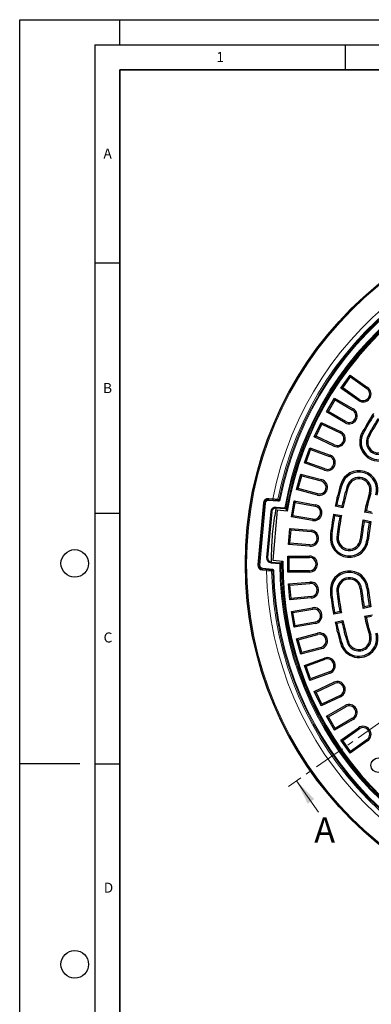
# Model space of a CAD drawing. Units: millimetres. Extents: x 0 to 420, y 0 to 297.
# Drawn here: x 0 to 70, y 101 to 297 of the extents above; entities that cross this region are included whole.
import ezdxf

# ---------------------------------------------------------------- set-up
doc = ezdxf.new("R2010")
doc.units = ezdxf.units.MM
doc.linetypes.add('CENTER', pattern=[10.16, 6.35, -1.27, 1.27, -1.27])
doc.layers.add('LINIEN-DICK', color=7, linetype='Continuous', lineweight=35)
doc.layers.add('LINIEN-DÜNN', color=7, linetype='Continuous')
doc.layers.add('VORLAGE_TEXT', color=7, linetype='Continuous')
doc.styles.add('SLDTEXTSTYLE0', font='TXT', dxfattribs={"width": 0.605})

msp = doc.modelspace()

# ---------------------------------------------------------------- linework, layer by layer
at = {"color": 7, "linetype": 'CENTER', "lineweight": 18}
msp.add_line((180.9812, 233.1161), (53.6668, 143.9697), dxfattribs=at)
at = {"color": 7, "linetype": 'Continuous', "lineweight": 25}
for p, q in [((64.1297, 223.472), (65.9652, 226.0933)), ((65.9652, 226.0933), (66.031, 225.7201)), ((65.9652, 226.0933), (69.4875, 223.6269)), ((64.5029, 223.5378), (66.031, 225.7201)), ((66.031, 225.7201), (69.3338, 223.4074)), ((64.1297, 223.472), (64.5029, 223.5378)), ((67.6521, 221.0056), (64.1297, 223.472)), ((67.8058, 221.2251), (64.5029, 223.5378)), ((61.271, 218.7249), (62.871, 221.4962)), ((61.637, 218.823), (62.9691, 221.1302)), ((62.871, 221.4962), (62.9691, 221.1302)), ((62.871, 221.4962), (66.5949, 219.3462)), ((62.9691, 221.1302), (66.4609, 219.1141)), ((61.271, 218.7249), (61.637, 218.823)), ((64.9949, 216.5749), (61.271, 218.7249)), ((65.1289, 216.807), (61.637, 218.823)), ((58.8369, 213.7467), (60.1892, 216.6469)), ((59.1929, 213.8763), (60.3188, 216.2908)), ((60.1892, 216.6469), (60.3188, 216.2908)), ((60.1892, 216.6469), (64.0864, 214.8296)), ((60.3188, 216.2908), (63.9731, 214.5868)), ((58.8369, 213.7467), (59.1929, 213.8763)), ((62.734, 211.9295), (58.8369, 213.7467)), ((62.8472, 212.1723), (59.1929, 213.8763)), ((56.8459, 208.5753), (57.9403, 211.5823)), ((57.1893, 208.7355), (58.1005, 211.2389)), ((57.9403, 211.5823), (58.1005, 211.2389)), ((57.9403, 211.5823), (61.981, 210.1117)), ((58.1005, 211.2389), (61.8894, 209.8599)), ((56.8459, 208.5753), (57.1893, 208.7355)), ((60.8866, 207.1046), (56.8459, 208.5753)), ((60.9782, 207.3564), (57.1893, 208.7355)), ((55.3132, 203.2501), (56.1414, 206.341)), ((56.1414, 206.341), (56.3309, 206.0129)), ((56.1414, 206.341), (60.2949, 205.2281)), ((55.6414, 203.4395), (56.3309, 206.0129)), ((56.3309, 206.0129), (60.2255, 204.9693)), ((55.3132, 203.2501), (55.6414, 203.4395)), ((59.4667, 202.1372), (55.3132, 203.2501)), ((59.536, 202.396), (55.6414, 203.4395)), ((47.7858, 188.1979), (48.8665, 200.5507)), ((49.7332, 201.2779), (51.6009, 201.1145)), ((54.2505, 197.8115), (54.8061, 200.9629)), ((54.5609, 198.0289), (55.0235, 200.6525)), ((54.8061, 200.9629), (55.0235, 200.6525)), ((54.8061, 200.9629), (59.0408, 200.2162)), ((55.0235, 200.6525), (58.9943, 199.9523)), ((50.321, 198.8173), (49.5192, 189.6524)), ((51.4517, 199.12), (50.5801, 189.158)), ((52.9291, 199.3922), (51.1877, 199.5446)), ((53.4382, 198.9462), (51.4517, 199.12)), ((53.1398, 199.3738), (52.9291, 199.3922)), ((64.5573, 199.6204), (62.9879, 199.9325)), ((64.3513, 199.9345), (63.3075, 200.1422)), ((70.4428, 198.4497), (68.8733, 198.7619)), ((70.2373, 198.7637), (69.1934, 198.9714)), ((54.2505, 197.8115), (54.5609, 198.0289)), ((58.4851, 197.0648), (54.2505, 197.8115)), ((58.5317, 197.3287), (54.5609, 198.0289)), ((62.6758, 198.3633), (64.2452, 198.0511)), ((62.8908, 198.0473), (63.9346, 197.8397)), ((68.5612, 197.1926), (70.1306, 196.8804)), ((68.7767, 196.8765), (69.8206, 196.6689)), ((53.6658, 192.301), (53.9447, 195.4889)), ((53.9447, 195.4889), (54.1883, 195.1986)), ((53.9447, 195.4889), (58.2283, 195.1141)), ((53.9561, 192.5446), (54.1883, 195.1986)), ((54.1883, 195.1986), (58.205, 194.8472)), ((53.6658, 192.301), (53.9561, 192.5446)), ((57.9728, 192.1932), (53.9561, 192.5446)), ((57.9494, 191.9263), (53.6658, 192.301)), ((50.2464, 188.7857), (51.9878, 188.6333)), ((50.5801, 189.158), (52.5666, 188.9842)), ((51.9878, 188.6333), (52.3255, 188.6038)), ((53.5636, 189.9606), (53.8315, 189.6926)), ((53.5636, 189.9606), (57.8636, 189.9606)), ((53.5636, 186.7606), (53.5636, 189.9606)), ((53.8315, 189.6926), (57.8636, 189.6926)), ((53.8315, 187.0285), (53.8315, 189.6926)), ((50.3807, 187.1678), (48.513, 187.3312)), ((52.3255, 188.6038), (52.3783, 188.5918)), ((53.5636, 186.7606), (53.8315, 187.0285)), ((57.8636, 186.7606), (53.5636, 186.7606)), ((57.8636, 187.0285), (53.8315, 187.0285)), ((53.6658, 184.4201), (57.9494, 184.7948)), ((53.6658, 184.4201), (53.9561, 184.1765)), ((53.9447, 181.2322), (53.6658, 184.4201)), ((53.9561, 184.1765), (57.9728, 184.5279)), ((54.1883, 181.5225), (53.9561, 184.1765)), ((58.2283, 181.607), (53.9447, 181.2322)), ((53.9447, 181.2322), (54.1883, 181.5225)), ((58.205, 181.8739), (54.1883, 181.5225)), ((54.2505, 178.9096), (58.4851, 179.6563)), ((54.2505, 178.9096), (54.5609, 178.6922)), ((54.8061, 175.7582), (54.2505, 178.9096)), ((54.5609, 178.6922), (58.5317, 179.3924)), ((63.9346, 178.8814), (62.8908, 178.6738)), ((70.1306, 179.8407), (68.5612, 179.5285)), ((69.8206, 180.0522), (68.7767, 179.8446)), ((55.0235, 176.0686), (54.5609, 178.6922)), ((64.2452, 178.67), (62.6758, 178.3578)), ((62.9879, 176.7886), (64.5573, 177.1007)), ((68.8733, 177.9592), (70.4428, 178.2714)), ((69.1934, 177.7497), (70.2373, 177.9574)), ((59.0408, 176.5049), (54.8061, 175.7582)), ((54.8061, 175.7582), (55.0235, 176.0686)), ((58.9943, 176.7688), (55.0235, 176.0686)), ((63.3075, 176.5789), (64.3513, 176.7866)), ((55.3132, 173.471), (59.4667, 174.5839)), ((55.3132, 173.471), (55.6414, 173.2816)), ((56.1414, 170.3801), (55.3132, 173.471)), ((55.6414, 173.2816), (59.536, 174.3251)), ((56.3309, 170.7082), (55.6414, 173.2816)), ((60.2949, 171.493), (56.1414, 170.3801)), ((60.2255, 171.7518), (56.3309, 170.7082)), ((56.1414, 170.3801), (56.3309, 170.7082)), ((56.8459, 168.1458), (60.8866, 169.6165)), ((57.1893, 167.9856), (60.9782, 169.3647)), ((56.8459, 168.1458), (57.1893, 167.9856)), ((57.9403, 165.1388), (56.8459, 168.1458)), ((58.1005, 165.4822), (57.1893, 167.9856)), ((61.981, 166.6095), (57.9403, 165.1388)), ((57.9403, 165.1388), (58.1005, 165.4822)), ((61.8894, 166.8612), (58.1005, 165.4822)), ((58.8369, 162.9744), (62.734, 164.7916)), ((59.1929, 162.8448), (62.8472, 164.5488)), ((60.1892, 160.0742), (58.8369, 162.9744)), ((58.8369, 162.9744), (59.1929, 162.8448)), ((60.3188, 160.4303), (59.1929, 162.8448)), ((64.0864, 161.8915), (60.1892, 160.0742)), ((63.9731, 162.1343), (60.3188, 160.4303)), ((60.1892, 160.0742), (60.3188, 160.4303)), ((61.271, 157.9962), (64.9949, 160.1462)), ((61.637, 157.8981), (65.1289, 159.9141)), ((62.871, 155.2249), (61.271, 157.9962)), ((61.271, 157.9962), (61.637, 157.8981)), ((62.9691, 155.5909), (61.637, 157.8981)), ((66.5949, 157.3749), (62.871, 155.2249)), ((66.4609, 157.607), (62.9691, 155.5909)), ((62.871, 155.2249), (62.9691, 155.5909)), ((64.1297, 153.2491), (67.6521, 155.7155)), ((64.5029, 153.1833), (67.8058, 155.496)), ((64.1297, 153.2491), (64.5029, 153.1833)), ((65.9652, 150.6278), (64.1297, 153.2491)), ((69.3338, 153.3137), (66.031, 151.001)), ((66.031, 151.001), (64.5029, 153.1833)), ((69.4875, 153.0942), (65.9652, 150.6278)), ((65.9652, 150.6278), (66.031, 151.001))]:
    msp.add_line(p, q, dxfattribs=at)
at = {"color": 8, "linetype": 'Continuous', "lineweight": 18}
for p, q in [((69.4875, 223.6269), (69.3338, 223.4074)), ((67.6521, 221.0056), (67.8058, 221.2251)), ((66.5949, 219.3462), (66.4609, 219.1141)), ((64.9949, 216.5749), (65.1289, 216.807)), ((64.0864, 214.8296), (63.9731, 214.5868)), ((68.3503, 214.5351), (68.5864, 214.4083)), ((69.7598, 213.7778), (69.5237, 213.9046)), ((62.734, 211.9295), (62.8472, 212.1723)), ((61.981, 210.1117), (61.8894, 209.8599)), ((60.8866, 207.1046), (60.9782, 207.3564)), ((60.2949, 205.2281), (60.2255, 204.9693)), ((59.4667, 202.1372), (59.536, 202.396)), ((64.1099, 204.2978), (64.3665, 204.2206)), ((65.642, 203.8367), (65.3854, 203.9139)), ((69.8553, 202.5686), (70.1119, 202.4914)), ((47.5866, 188.2153), (48.6673, 200.5681)), ((49.0658, 200.5333), (47.985, 188.1805)), ((48.6673, 200.5681), (48.8665, 200.5507)), ((48.8665, 200.5507), (49.0658, 200.5333)), ((49.7332, 201.2779), (49.7158, 201.0787)), ((51.5835, 200.9153), (49.7158, 201.0787)), ((49.7506, 201.4772), (49.7332, 201.2779)), ((49.7506, 201.4772), (50.5622, 201.4062)), ((50.5622, 201.4062), (50.5447, 201.2069)), ((51.6009, 201.1145), (51.5835, 200.9153)), ((51.8149, 201.2749), (52.0109, 201.2361)), ((49.3199, 189.6698), (50.1217, 198.8348)), ((50.321, 198.8173), (50.1217, 198.8348)), ((51.1877, 199.5446), (51.2051, 199.7438)), ((51.2051, 199.7438), (52.9466, 199.5915)), ((52.9291, 199.3922), (52.9466, 199.5915)), ((52.9466, 199.5915), (53.1434, 199.557)), ((59.0408, 200.2162), (58.9943, 199.9523)), ((58.4851, 197.0648), (58.5317, 197.3287)), ((58.2283, 195.1141), (58.205, 194.8472)), ((62.0418, 193.901), (62.3084, 193.8741)), ((63.6338, 193.7406), (63.3672, 193.7675)), ((68.0116, 193.2998), (68.2782, 193.273)), ((69.6036, 193.1395), (69.337, 193.1664)), ((57.9494, 191.9263), (57.9728, 192.1932)), ((49.5192, 189.6524), (49.3199, 189.6698)), ((50.2464, 188.7857), (50.229, 188.5864)), ((51.9878, 188.6333), (51.9704, 188.4341)), ((57.8636, 189.9606), (57.8636, 189.6926)), ((47.5866, 188.2153), (47.7858, 188.1979)), ((47.7858, 188.1979), (47.985, 188.1805)), ((48.4956, 187.132), (48.513, 187.3312)), ((49.3071, 187.061), (48.4956, 187.132)), ((48.513, 187.3312), (48.5305, 187.5304)), ((48.5305, 187.5304), (50.3981, 187.367)), ((49.3071, 187.061), (49.3246, 187.2602)), ((51.9704, 188.4341), (50.229, 188.5864)), ((50.3807, 187.1678), (50.3981, 187.367)), ((50.7634, 186.9769), (50.5636, 186.9727)), ((52.1703, 188.4338), (51.9704, 188.4341)), ((57.8636, 186.7606), (57.8636, 187.0285)), ((57.9494, 184.7948), (57.9728, 184.5279)), ((62.0418, 182.8202), (62.3084, 182.847)), ((63.6338, 182.9805), (63.3672, 182.9536)), ((68.0116, 183.4213), (68.2782, 183.4481)), ((69.6036, 183.5816), (69.337, 183.5547)), ((58.2283, 181.607), (58.205, 181.8739)), ((58.4851, 179.6563), (58.5317, 179.3924)), ((59.0408, 176.5049), (58.9943, 176.7688)), ((59.4667, 174.5839), (59.536, 174.3251)), ((69.8553, 174.1525), (70.1119, 174.2297)), ((60.2949, 171.493), (60.2255, 171.7518)), ((64.1099, 172.4233), (64.3665, 172.5005)), ((65.642, 172.8844), (65.3854, 172.8072)), ((60.8866, 169.6165), (60.9782, 169.3647)), ((61.981, 166.6095), (61.8894, 166.8612)), ((62.734, 164.7916), (62.8472, 164.5488)), ((64.0864, 161.8915), (63.9731, 162.1343)), ((64.9949, 160.1462), (65.1289, 159.9141)), ((66.5949, 157.3749), (66.4609, 157.607)), ((67.6521, 155.7155), (67.8058, 155.496)), ((69.4875, 153.0942), (69.3338, 153.3137))]:
    msp.add_line(p, q, dxfattribs=at)
at = {"color": 7, "linetype": 'Continuous', "lineweight": 18}
msp.add_line((59.6643, 138.8913), (55.3052, 145.1168), dxfattribs=at)
at = {"color": 8, "linetype": 'Continuous', "lineweight": 18, "flags": 128}
for points in [[(51.5594, 201.2974), (51.5728, 201.2962), (51.6267, 201.2914), (51.8149, 201.2749)], [(53.1434, 199.557), (53.1572, 199.5558), (53.2123, 199.5509), (53.3541, 199.5385)], [(50.5636, 186.9727), (50.5501, 186.9739), (50.4962, 186.9786), (50.3081, 186.995)], [(52.3776, 188.4158), (52.3638, 188.417), (52.3087, 188.4218), (52.1703, 188.4338)]]:
    msp.add_lwpolyline(points, dxfattribs=at)
at = {"color": 7, "linetype": 'Continuous', "lineweight": 25}
for centre, radius in [((117.0636, 188.3606), 72), ((71.5965, 148.2294), 1.45)]:
    msp.add_circle(centre, radius, dxfattribs=at)
at = {"color": 8, "linetype": 'Continuous', "lineweight": 18}
for radius in [71.9525, 71.7527]:
    msp.add_circle((117.0636, 188.3606), radius, dxfattribs=at)
for centre, radius, start, end in [((117.0636, 188.3606), 67.7689, 181.098808, 168.901192), ((117.0636, 188.3606), 66.7695, 181.171903, 168.828097), ((117.0636, 188.3606), 66.5145, 181.195585, 168.804415), ((117.0636, 188.3606), 66.3146, 181.195585, 168.804415), ((117.0636, 188.3606), 65.0932, 179.935283, 170.064717), ((117.0636, 188.3606), 64.8933, 179.935283, 170.064717), ((117.0636, 188.3606), 64.6827, 179.433414, 170.048651), ((49.6635, 200.481), 1, 85, 175), ((49.6635, 200.481), 0.6, 85, 175), ((51.3632, 201.336), 0.1999, 265.014048, 348.850135), ((51.1179, 198.7476), 1, 85, 175), ((52.9465, 199.5914), 0.1999, 265.015169, 350.086613), ((53.1572, 199.573), 0.1999, 265.015163, 350.070563), ((50.3161, 189.5826), 1, 175, 265), ((51.9704, 188.4342), 0.1999, 359.913387, 84.984831), ((48.5827, 188.1282), 1, 175, 265), ((48.5827, 188.1282), 0.6, 175, 265), ((50.1082, 186.991), 0.1999, 1.149865, 84.985952)]:
    msp.add_arc(centre, radius, start, end, dxfattribs=at)
at = {"color": 7, "linetype": 'Continuous', "lineweight": 25}
for centre, radius, start, end in [((117.0636, 188.3606), 64.5, 179.445994, 170.554006), ((68.5698, 222.3163), 1.6, 235, 55), ((68.5698, 222.3163), 1.3321, 235, 55), ((65.7949, 217.9606), 1.6, 240, 60), ((65.7949, 217.9606), 1.3321, 240, 60), ((117.0636, 188.3606), 55.3, 147.078901, 151.75), ((117.0636, 188.3606), 55.0321, 147.361949, 151.75), ((117.0636, 188.3606), 53.9679, 147.383876, 151.75), ((117.0636, 188.3606), 53.7, 147.1036, 151.75), ((63.4102, 213.3796), 1.6, 245, 65), ((63.4102, 213.3796), 1.3321, 245, 65), ((71.6977, 212.7365), 3.8, 151.75, 331.75), ((71.6977, 212.7365), 3.5321, 151.75, 331.75), ((71.6977, 212.7365), 2.4679, 151.75, 331.75), ((71.6977, 212.7365), 2.2, 151.75, 331.75), ((61.4338, 208.6081), 1.6, 250, 70), ((61.4338, 208.6081), 1.3321, 250, 70), ((67.7487, 203.2027), 3.8, 343.25, 163.25), ((67.7487, 203.2027), 3.5321, 343.25, 163.25), ((59.8808, 203.6826), 1.6, 255, 75), ((59.8808, 203.6826), 1.3321, 255, 75), ((67.7487, 203.2027), 2.4679, 343.25, 163.25), ((67.7487, 203.2027), 2.2, 343.25, 163.25), ((117.0636, 188.3606), 55.3, 163.25, 167.921099), ((117.0636, 188.3606), 55.0321, 163.25, 167.638051), ((117.0636, 188.3606), 53.9679, 163.25, 167.616124), ((117.0636, 188.3606), 53.7, 163.25, 167.8964), ((117.0636, 188.3606), 49.3, 163.25, 167.82021), ((117.0636, 188.3606), 49.0321, 163.25, 167.501963), ((49.6635, 200.481), 0.8, 85, 175), ((51.1179, 198.7476), 0.8, 85, 175), ((58.763, 198.6405), 1.6, 260, 80), ((58.763, 198.6405), 1.3321, 260, 80), ((117.0636, 188.3606), 55.3, 169.578901, 174.25), ((117.0636, 188.3606), 55.0321, 169.861949, 174.25), ((117.0636, 188.3606), 53.9679, 169.883876, 174.25), ((117.0636, 188.3606), 53.7, 169.6036, 174.25), ((117.0636, 188.3606), 49.3, 169.67979, 174.25), ((117.0636, 188.3606), 49.0321, 169.998037, 174.25), ((117.0636, 188.3606), 47.9679, 170.025728, 174.25), ((117.0636, 188.3606), 47.7, 169.710981, 174.25), ((58.0889, 193.5202), 1.6, 265, 85), ((58.0889, 193.5202), 1.3321, 265, 85), ((65.8227, 193.5202), 3.8, 174.25, 354.25), ((65.8227, 193.5202), 3.5321, 174.25, 354.25), ((65.8227, 193.5202), 2.4679, 174.25, 354.25), ((65.8227, 193.5202), 2.2, 174.25, 354.25), ((50.3161, 189.5826), 0.8, 175, 265), ((57.8636, 188.3606), 1.6, 270, 90), ((57.8636, 188.3606), 1.3321, 270, 90), ((48.5827, 188.1282), 0.8, 175, 265), ((65.8227, 183.2009), 3.8, 5.75, 185.75), ((65.8227, 183.2009), 3.5321, 5.75, 185.75), ((58.0889, 183.2009), 1.6, 275, 95), ((65.8227, 183.2009), 2.4679, 5.75, 185.75), ((65.8227, 183.2009), 2.2, 5.75, 185.75), ((58.0889, 183.2009), 1.3321, 275, 95), ((117.0636, 188.3606), 55.3, 185.75, 190.421099), ((117.0636, 188.3606), 55.0321, 185.75, 190.138051), ((117.0636, 188.3606), 53.9679, 185.75, 190.116124), ((117.0636, 188.3606), 53.7, 185.75, 190.3964), ((117.0636, 188.3606), 49.3, 185.75, 190.32021), ((117.0636, 188.3606), 49.0321, 185.75, 190.001963), ((117.0636, 188.3606), 47.9679, 185.75, 189.974272), ((117.0636, 188.3606), 47.7, 185.75, 190.289019), ((58.763, 178.0806), 1.6, 280, 100), ((58.763, 178.0806), 1.3321, 280, 100), ((117.0636, 188.3606), 53.7, 192.1036, 196.75), ((117.0636, 188.3606), 49.3, 192.17979, 196.75), ((117.0636, 188.3606), 49.0321, 192.498037, 196.75), ((117.0636, 188.3606), 55.3, 192.078901, 196.75), ((117.0636, 188.3606), 55.0321, 192.361949, 196.75), ((117.0636, 188.3606), 53.9679, 192.383876, 196.75), ((59.8808, 173.0385), 1.6, 285, 105), ((59.8808, 173.0385), 1.3321, 285, 105), ((67.7487, 173.5184), 3.8, 196.75, 16.75), ((67.7487, 173.5184), 3.5321, 196.75, 16.75), ((67.7487, 173.5184), 2.4679, 196.75, 16.75), ((67.7487, 173.5184), 2.2, 196.75, 16.75), ((61.4338, 168.113), 1.6, 290, 110), ((61.4338, 168.113), 1.3321, 290, 110), ((63.4102, 163.3415), 1.6, 295, 115), ((63.4102, 163.3415), 1.3321, 295, 115), ((65.7949, 158.7606), 1.6, 300, 120), ((65.7949, 158.7606), 1.3321, 300, 120), ((68.5698, 154.4048), 1.6, 305, 125), ((68.5698, 154.4048), 1.3321, 305, 125)]:
    msp.add_arc(centre, radius, start, end, dxfattribs=at)
at = {"color": 8, "linetype": 'Continuous', "lineweight": 18}
for points, knots in [([(50.5622, 201.4062), (50.6748, 201.3939), (50.9002, 201.3694), (51.2003, 201.3366), (51.426, 201.3119), (51.5388, 201.2996), (51.554, 201.2979), (51.5594, 201.2974)], [0, 0, 0, 0, 0.22074487, 0.4415988, 0.66203464, 0.88140219, 1, 1, 1, 1]), ([(52.0109, 201.2361), (51.9979, 201.1929), (51.9717, 201.1064), (51.8808, 201.0023), (51.7637, 200.933), (51.6585, 200.9114), (51.5986, 200.9145), (51.5835, 200.9153)], [0, 0, 0, 0, 0.23042314, 0.46084357, 0.69133773, 0.9219609, 1, 1, 1, 1]), ([(53.3541, 199.5385), (53.3569, 199.5385), (53.3604, 199.5385), (53.3732, 199.5384), (53.3761, 199.5384)], [0, 0, 0, 0, 0.76831327, 1, 1, 1, 1]), ([(50.3081, 186.995), (50.2933, 186.9959), (50.2638, 186.9979), (50.0827, 187.0098), (49.823, 187.0269), (49.5478, 187.045), (49.3715, 187.0567), (49.3071, 187.061)], [0, 0, 0, 0, 0.21807323, 0.43602255, 0.65444246, 0.87395211, 1, 1, 1, 1]), ([(50.3981, 187.367), (50.4426, 187.3587), (50.5315, 187.3421), (50.645, 187.2628), (50.7265, 187.1537), (50.7593, 187.0516), (50.7626, 186.9919), (50.7634, 186.9769)], [0, 0, 0, 0, 0.23072927, 0.4614606, 0.69213219, 0.9226783, 1, 1, 1, 1])]:
    msp.add_open_spline(points, degree=3, knots=knots, dxfattribs=at)
at = {"color": 7, "linetype": 'Continuous', "lineweight": 25}
for points, knots in [([(51.8149, 201.2749), (51.8083, 201.2533), (51.7952, 201.21), (51.7497, 201.158), (51.6911, 201.1234), (51.6384, 201.1126), (51.6085, 201.1141), (51.6009, 201.1145)], [0, 0, 0, 0, 0.23024071, 0.46058031, 0.69112419, 0.9218995, 1, 1, 1, 1]), ([(51.1877, 199.5446), (51.0685, 198.8893), (50.8186, 197.5156), (50.543, 195.4015), (50.3462, 193.2085), (50.2369, 190.9999), (50.2432, 189.5244), (50.2464, 188.7857)], [0, 0, 0, 0, 0.1848417, 0.38747946, 0.59056347, 0.79502583, 1, 1, 1, 1]), ([(53.344, 199.3559), (53.342, 199.3561), (53.3013, 199.3597), (53.2302, 199.3659), (53.1576, 199.3722), (53.1457, 199.3733), (53.1398, 199.3738)], [0, 0, 0, 0, 0.0162377, 0.34454759, 0.67226327, 1, 1, 1, 1]), ([(53.2781, 198.9602), (53.2996, 199.0922), (53.3311, 199.2851), (53.3653, 199.4776), (53.3761, 199.5384)], [0, 0, 0, 0, 0.68413842, 1, 1, 1, 1]), ([(62.9879, 199.9325), (63.0475, 199.9717), (63.1539, 200.0417), (63.2606, 200.1115), (63.3075, 200.1422)], [0, 0, 0, 0, 0.56056926, 1, 1, 1, 1]), ([(64.5573, 199.6204), (64.5188, 199.679), (64.45, 199.7837), (64.3815, 199.8884), (64.3513, 199.9345)], [0, 0, 0, 0, 0.55943387, 1, 1, 1, 1]), ([(68.8733, 198.7619), (68.933, 198.801), (69.0396, 198.8709), (69.1465, 198.9407), (69.1934, 198.9714)], [0, 0, 0, 0, 0.5606399, 1, 1, 1, 1]), ([(62.6758, 198.3633), (62.7159, 198.3043), (62.7874, 198.199), (62.8592, 198.0936), (62.8908, 198.0473)], [0, 0, 0, 0, 0.56056926, 1, 1, 1, 1]), ([(64.2452, 198.0511), (64.1872, 198.0117), (64.0835, 197.9413), (63.9802, 197.8708), (63.9346, 197.8397)], [0, 0, 0, 0, 0.55943387, 1, 1, 1, 1]), ([(68.5612, 197.1926), (68.6014, 197.1336), (68.6731, 197.0282), (68.7451, 196.9228), (68.7767, 196.8765)], [0, 0, 0, 0, 0.5606399, 1, 1, 1, 1]), ([(70.1306, 196.8804), (70.0728, 196.841), (69.9693, 196.7705), (69.8661, 196.7), (69.8206, 196.6689)], [0, 0, 0, 0, 0.55936405, 1, 1, 1, 1]), ([(52.3776, 188.4158), (52.3777, 188.46), (52.3782, 188.6548), (52.3822, 188.8496), (52.3853, 189.0001)], [0, 0, 0, 0, 0.22713426, 1, 1, 1, 1]), ([(50.3807, 187.1678), (50.403, 187.1636), (50.4475, 187.1553), (50.5043, 187.1157), (50.5451, 187.0612), (50.5615, 187.0101), (50.5632, 186.9802), (50.5636, 186.9727)], [0, 0, 0, 0, 0.23090059, 0.46172161, 0.69235529, 0.92274598, 1, 1, 1, 1]), ([(64.2452, 178.67), (64.1872, 178.7094), (64.0835, 178.7798), (63.9802, 178.8503), (63.9346, 178.8814)], [0, 0, 0, 0, 0.55943387, 1, 1, 1, 1]), ([(68.5612, 179.5285), (68.6014, 179.5875), (68.6731, 179.6929), (68.7451, 179.7983), (68.7767, 179.8446)], [0, 0, 0, 0, 0.5606399, 1, 1, 1, 1]), ([(70.1306, 179.8407), (70.0728, 179.8801), (69.9693, 179.9506), (69.8661, 180.0211), (69.8206, 180.0522)], [0, 0, 0, 0, 0.55936405, 1, 1, 1, 1]), ([(62.6758, 178.3578), (62.7159, 178.4168), (62.7874, 178.5221), (62.8592, 178.6275), (62.8908, 178.6738)], [0, 0, 0, 0, 0.56056926, 1, 1, 1, 1]), ([(64.5573, 177.1007), (64.5188, 177.0421), (64.45, 176.9374), (64.3815, 176.8327), (64.3513, 176.7866)], [0, 0, 0, 0, 0.55943387, 1, 1, 1, 1]), ([(68.8733, 177.9592), (68.933, 177.9201), (69.0396, 177.8502), (69.1465, 177.7804), (69.1934, 177.7497)], [0, 0, 0, 0, 0.5606399, 1, 1, 1, 1]), ([(62.9879, 176.7886), (63.0475, 176.7494), (63.1539, 176.6794), (63.2606, 176.6096), (63.3075, 176.5789)], [0, 0, 0, 0, 0.56056926, 1, 1, 1, 1])]:
    msp.add_open_spline(points, degree=3, knots=knots, dxfattribs=at)
at = {"color": 7, "linetype": 'Continuous', "lineweight": 18}
msp.add_solid([(55.3052, 145.1168), (57.5177, 140.5622), (58.8284, 141.4799)], dxfattribs=at)
at = {"layer": 'LINIEN-DICK'}
for p, q in [((20, 287), (20, 10)), ((410, 287), (20, 287))]:
    msp.add_line(p, q, dxfattribs=at)
at = {"layer": 'LINIEN-DÜNN'}
for p, q in [((0, 0), (0, 297)), ((0, 297), (420, 297)), ((20, 292), (20, 297)), ((15, 292), (415, 292)), ((15, 292), (15, 5)), ((65, 292), (65, 287)), ((15, 248.5), (20, 248.5)), ((15, 198.5), (20, 198.5)), ((12, 148.5), (0, 148.5)), ((15, 148.5), (20, 148.5))]:
    msp.add_line(p, q, dxfattribs=at)
for centre in [(11, 188.5), (11, 108.5)]:
    msp.add_circle(centre, 2.75, dxfattribs=at)

# ---------------------------------------------------------------- texts
at = {"color": 7, "linetype": 'Continuous', "insert": (58.8282, 137.8038), "char_height": 5, "attachment_point": 1, "style": 'SLDTEXTSTYLE0'}
msp.add_mtext('A', dxfattribs=at)
at = {"layer": 'VORLAGE_TEXT', "char_height": 2, "attachment_point": 2, "style": 'SLDTEXTSTYLE0'}
for s, insert in [('1', (40.051, 290.553)), ('A', (17.561, 271.2966)), ('B', (17.5517, 224.4926)), ('C', (17.6275, 174.7262)), ('D', (17.7359, 124.8018))]:
    msp.add_mtext(s, dxfattribs=dict(at, insert=insert))

doc.saveas('drawing.dxf')
